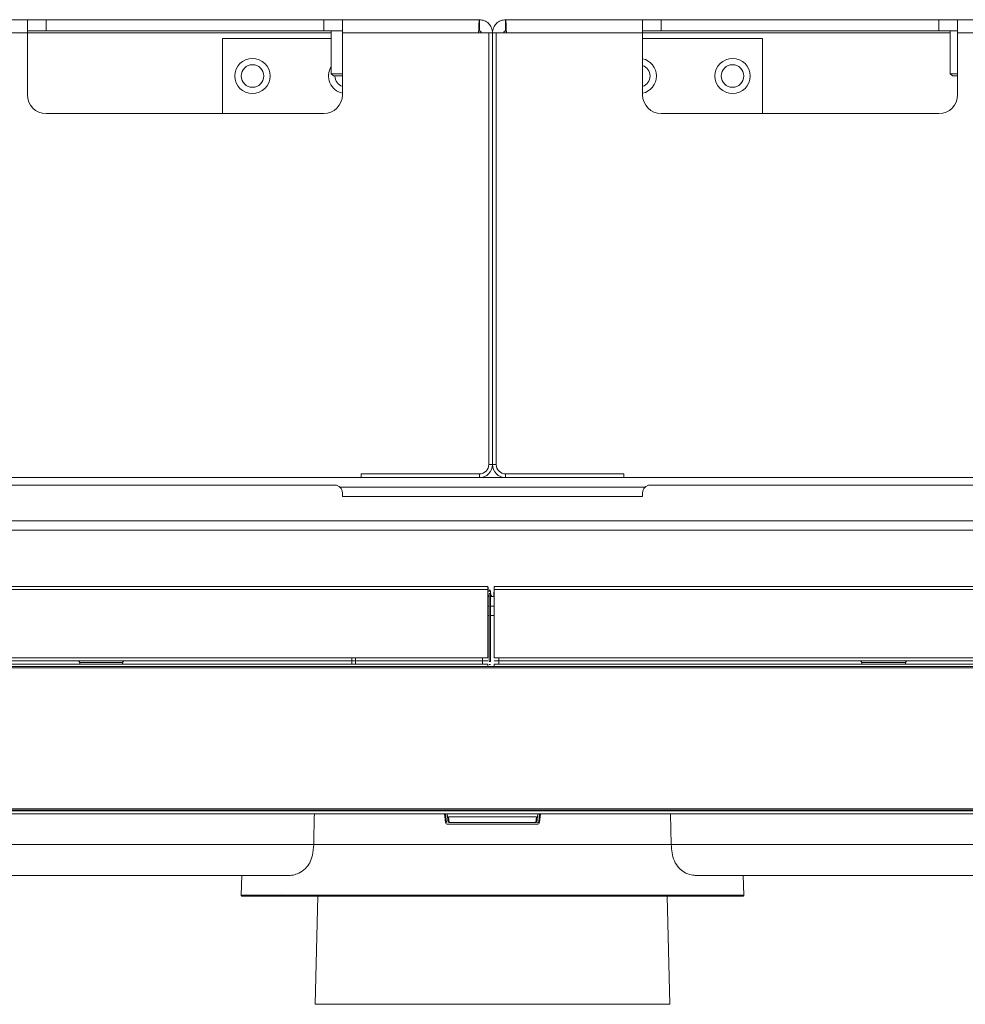
# Model space of a CAD drawing. Units: millimetres. Extents: x 913 to 1325, y 3 to 283.
# Drawn here: x 1026 to 1035, y 211 to 220 of the extents above; entities that cross this region are included whole.
import ezdxf

# ---------------------------------------------------------------- set-up
doc = ezdxf.new("R2010")
doc.units = ezdxf.units.MM

msp = doc.modelspace()

# ---------------------------------------------------------------- linework, layer by layer
at = {"color": 7, "linetype": 'Continuous', "lineweight": 15}
for p, q in [((1002.4802, 219.6967), (1026.2969, 219.6967)), ((1026.2969, 219.6967), (1026.2969, 219.58)), ((1026.2969, 219.6967), (1026.4636, 219.6967)), ((1026.4636, 219.6967), (1026.4636, 219.5967)), ((1028.9302, 219.6967), (1026.4636, 219.6967)), ((1028.9302, 219.5967), (1028.9302, 219.6967)), ((1028.9302, 219.6967), (1029.0969, 219.6967)), ((1029.0969, 219.6967), (1030.3136, 219.6967)), ((1029.0969, 219.58), (1029.0969, 219.6967)), ((1030.3136, 219.5967), (1030.3136, 219.6967)), ((1030.5469, 219.5967), (1030.5469, 219.6967)), ((1031.7636, 219.6967), (1030.5469, 219.6967)), ((1031.7636, 219.58), (1031.7636, 219.6967)), ((1031.9302, 219.6967), (1031.7636, 219.6967)), ((1031.9302, 219.5967), (1031.9302, 219.6967)), ((1031.9302, 219.6967), (1034.3969, 219.6967)), ((1034.3969, 219.6967), (1034.3969, 219.5967)), ((1034.5636, 219.6967), (1034.3969, 219.6967)), ((1034.5636, 219.6967), (1034.5636, 219.58)), ((1058.3802, 219.6967), (1034.5636, 219.6967)), ((1002.4802, 219.58), (1026.2969, 219.58)), ((1026.4636, 219.5967), (1026.2969, 219.5967)), ((1026.2969, 219.58), (1026.2969, 219.03)), ((1026.4636, 219.5967), (1028.9302, 219.5967)), ((1029.0969, 219.5967), (1028.9302, 219.5967)), ((1028.9969, 219.5967), (1028.9969, 219.2167)), ((1029.0969, 219.03), (1029.0969, 219.58)), ((1029.0969, 219.58), (1030.3067, 219.58)), ((1030.3969, 219.58), (1030.3067, 219.58)), ((1030.3969, 219.58), (1030.3969, 215.7467)), ((1030.4302, 219.58), (1030.3969, 219.58)), ((1030.4302, 219.58), (1030.4636, 219.58)), ((1030.4302, 219.58), (1030.4302, 215.7467)), ((1030.4636, 219.58), (1030.4636, 215.7467)), ((1030.4636, 219.58), (1030.5538, 219.58)), ((1031.7636, 219.58), (1030.5538, 219.58)), ((1031.7636, 219.5967), (1031.9302, 219.5967)), ((1031.7636, 219.03), (1031.7636, 219.58)), ((1034.3969, 219.5967), (1031.9302, 219.5967)), ((1034.3969, 219.5967), (1034.5636, 219.5967)), ((1034.4969, 219.5967), (1034.4969, 219.2167)), ((1034.5636, 219.58), (1034.5636, 219.03)), ((1058.3802, 219.58), (1034.5636, 219.58)), ((1028.9969, 219.53), (1028.0302, 219.53)), ((1028.0302, 219.53), (1028.0302, 218.8634)), ((1032.8302, 219.53), (1031.7636, 219.53)), ((1032.8302, 218.8634), (1032.8302, 219.53)), ((1028.9969, 219.2167), (1029.0169, 219.1967)), ((1028.9969, 219.2167), (1029.0969, 219.2167)), ((1029.0169, 219.1967), (1029.0969, 219.1967)), ((1034.4969, 219.2167), (1034.5169, 219.1967)), ((1034.4969, 219.2167), (1034.5636, 219.2167)), ((1034.5169, 219.1967), (1034.5636, 219.1967)), ((1026.4636, 218.8634), (1028.9302, 218.8634)), ((1034.3969, 218.8634), (1031.9302, 218.8634)), ((1030.429, 215.73), (1030.4314, 215.73)), ((1029.2636, 215.63), (1024.9326, 215.63)), ((1030.3136, 215.6634), (1029.2636, 215.6634)), ((1029.2636, 215.6634), (1029.2636, 215.63)), ((1030.3136, 215.63), (1029.2636, 215.63)), ((1030.5469, 215.63), (1030.3136, 215.63)), ((1030.5469, 215.6634), (1031.5969, 215.6634)), ((1030.5469, 215.63), (1031.5969, 215.63)), ((1031.5969, 215.6634), (1031.5969, 215.63)), ((1031.5969, 215.63), (1035.9279, 215.63)), ((1029.0302, 215.5634), (1021.2469, 215.5634)), ((1039.6136, 215.5634), (1031.8302, 215.5634)), ((1029.0969, 215.4967), (1029.0969, 215.4634)), ((1029.0969, 215.4634), (1031.7636, 215.4634)), ((1031.7636, 215.4634), (1031.7636, 215.4967)), ((1039.6136, 215.1634), (1021.2469, 215.1634)), ((1021.1469, 214.6634), (1030.389, 214.6634)), ((1030.3925, 214.6235), (1030.3909, 214.6535)), ((1030.3909, 214.6535), (1030.3926, 214.6202)), ((1030.4431, 214.5734), (1030.4458, 214.6539)), ((1030.4458, 214.6539), (1030.4431, 214.5734)), ((1030.4465, 214.6634), (1039.7136, 214.6634)), ((1004.6482, 214.6358), (1030.389, 214.6358)), ((1030.389, 214.0309), (1030.389, 214.6358)), ((1030.389, 214.58), (1030.4002, 214.58)), ((1030.4002, 214.5734), (1030.3902, 214.5734)), ((1030.4127, 214.6235), (1030.3925, 214.6235)), ((1030.4001, 214.63), (1030.4002, 214.63)), ((1030.4002, 214.63), (1030.4121, 214.63)), ((1030.4121, 214.6025), (1030.4002, 214.6025)), ((1030.4002, 214.6025), (1030.4002, 213.9976)), ((1030.4431, 214.5734), (1030.4102, 214.5734)), ((1030.4121, 213.9976), (1030.4121, 214.6025)), ((1030.4121, 214.58), (1030.4203, 214.58)), ((1030.4142, 214.58), (1030.4127, 214.6235)), ((1030.4202, 214.5819), (1030.4202, 214.58)), ((1030.4205, 214.5734), (1030.4203, 214.58)), ((1030.4463, 214.6358), (1056.2122, 214.6358)), ((1030.4463, 214.6358), (1030.4463, 214.0309)), ((1030.389, 214.49), (1030.4002, 214.49)), ((1030.4121, 214.49), (1030.4463, 214.49)), ((1030.4002, 214.4067), (1030.389, 214.4067)), ((1030.4463, 214.4067), (1030.4121, 214.4067)), ((998.5078, 214.0034), (1030.389, 214.0034)), ((1030.3901, 213.9741), (998.5078, 213.9741)), ((1059.5336, 213.9534), (1001.3269, 213.9534)), ((1005.4136, 214.0309), (1030.389, 214.0309)), ((1027.1439, 213.9876), (1026.7633, 213.9876)), ((1026.764, 213.9741), (1026.7633, 213.9876)), ((1027.1439, 213.9876), (1027.1432, 213.9741)), ((1029.1802, 213.9741), (1029.1802, 214.0309)), ((1029.2136, 214.0309), (1029.2136, 213.9741)), ((1030.3402, 213.9741), (1030.3402, 214.0309)), ((1030.3902, 213.971), (1030.3901, 213.9741)), ((1030.3902, 213.9534), (1030.3902, 213.971)), ((1030.4002, 213.9976), (1030.4121, 213.9976)), ((1030.4002, 213.97), (1030.4121, 213.97)), ((1030.4456, 213.9741), (1030.4449, 213.9534)), ((1062.3526, 213.9741), (1030.4456, 213.9741)), ((1030.4463, 214.0309), (1054.1636, 214.0309)), ((1030.4463, 214.0034), (1062.3526, 214.0034)), ((1030.4857, 213.9741), (1030.4877, 214.0309)), ((1034.1014, 213.9876), (1033.7124, 213.9876)), ((1033.7131, 213.9741), (1033.7124, 213.9876)), ((1034.1014, 213.9876), (1034.1007, 213.9741)), ((1001.3269, 213.94), (1059.5336, 213.94)), ((998.4936, 212.67), (1062.3669, 212.67)), ((1062.3669, 212.6434), (998.4936, 212.6434)), ((1059.5336, 212.69), (1001.3269, 212.69)), ((1001.3269, 212.6767), (1059.5336, 212.6767)), ((1030.0118, 212.5668), (1030.0024, 212.6434)), ((1030.0205, 212.5668), (1030.0123, 212.6434)), ((1030.8482, 212.6434), (1030.841, 212.5767)), ((1030.8581, 212.6434), (1030.8487, 212.5668)), ((1032.0128, 212.6434), (1032.0187, 212.3727)), ((1030.0118, 212.5668), (1030.0118, 212.5668)), ((1030.0449, 212.5668), (1030.0385, 212.6187)), ((1030.0385, 212.6187), (1030.822, 212.6187)), ((1030.8156, 212.5668), (1030.0449, 212.5668)), ((1030.8156, 212.5522), (1030.0449, 212.5522)), ((1030.822, 212.6187), (1030.8156, 212.5668)), ((1030.8487, 212.5668), (1030.84, 212.5668)), ((1028.6083, 212.0967), (1017.036, 212.0967)), ((1028.2033, 212.0967), (1028.1973, 211.9237)), ((1032.2318, 212.0967), (1043.8244, 212.0967)), ((1032.6632, 211.9237), (1032.6572, 212.0967)), ((1028.553, 211.9256), (1028.539, 211.9237)), ((1028.8791, 211.9134), (1028.8539, 210.9534)), ((1032.0065, 210.9534), (1031.9814, 211.9134)), ((1028.8539, 210.9534), (1032.0065, 210.9534))]:
    msp.add_line(p, q, dxfattribs=at)
at = {"color": 8, "linetype": 'Continuous', "lineweight": 15}
for p, q in [((1026.2969, 219.58), (1028.9969, 219.58)), ((1034.4969, 219.58), (1031.7636, 219.58)), ((1030.3969, 215.7467), (1030.4302, 215.7467)), ((1030.4636, 215.7467), (1030.4302, 215.7467)), ((1030.3136, 215.6634), (1030.3136, 215.63)), ((1030.5469, 215.6634), (1030.5469, 215.63)), ((1031.7861, 215.5467), (1029.0743, 215.5467)), ((1039.6136, 215.2467), (1021.2469, 215.2467)), ((1030.0369, 212.5668), (1030.0287, 212.6434)), ((1030.8318, 212.6434), (1030.8235, 212.5668)), ((1030.841, 212.5767), (1030.84, 212.5668)), ((1028.8418, 212.3727), (1017.036, 212.3727)), ((1032.0187, 212.3727), (1043.8244, 212.3727)), ((1028.1973, 211.9237), (1032.6632, 211.9237))]:
    msp.add_line(p, q, dxfattribs=at)
at = {"color": 7, "linetype": 'Continuous', "lineweight": 15}
for centre, radius in [((1028.2969, 219.1967), 0.1567), ((1028.2969, 219.1967), 0.1), ((1032.5636, 219.1967), 0.1567), ((1032.5636, 219.1967), 0.1)]:
    msp.add_circle(centre, radius, dxfattribs=at)
for centre, radius, start, end in [((1031.7302, 219.1967), 0.1567, 282.28449, 77.71551), ((1031.7302, 219.1967), 0.1, 289.47122, 70.52878), ((1029.1302, 219.1967), 0.1567, 148.32757, 257.71551), ((1029.1302, 219.1967), 0.1, 180, 250.52878), ((1026.4636, 219.03), 0.1667, 180, 270), ((1028.9302, 219.03), 0.1667, 270, 0), ((1031.9302, 219.03), 0.1667, 180, 270), ((1034.3969, 219.03), 0.1667, 270, 0), ((1030.3136, 215.7467), 0.0833, 270, 0), ((1030.3136, 215.7467), 0.1167, 270, 0), ((1030.5469, 215.7467), 0.1167, 180, 270), ((1030.5469, 215.7467), 0.0833, 180, 270), ((1029.0302, 215.4967), 0.0667, 0, 90), ((1031.8302, 215.4967), 0.0667, 90, 180), ((1030.377, 214.6559), 0.0141, 350.47933, 31.98009), ((1030.4194, 214.581), 0.0012, 45.03948, 77.2492), ((1026.7466, 213.9867), 0.0167, 3, 90), ((1027.1605, 213.9867), 0.0167, 90, 177), ((1033.6958, 213.9867), 0.0167, 3, 90), ((1034.118, 213.9867), 0.0167, 90, 177), ((1030.0283, 212.5689), 0.0167, 187, 270), ((1030.8317, 212.6114), 0.0453, 259.62449, 280.48644), ((1030.8322, 212.5689), 0.0167, 270, 353), ((1028.2073, 211.9234), 0.01, 178, 270), ((1032.6532, 211.9234), 0.01, 270, 2)]:
    msp.add_arc(centre, radius, start, end, dxfattribs=at)
for points, knots in [([(1030.3136, 219.6967), (1030.313, 219.6949), (1030.3118, 219.6914), (1030.3101, 219.6645), (1030.3084, 219.6259), (1030.3072, 219.5953), (1030.3067, 219.58)], [0, 0, 0, 0, 0.250008, 0.500004, 0.750007, 1, 1, 1, 1]), ([(1030.4302, 219.58), (1030.4285, 219.5953), (1030.425, 219.6259), (1030.398, 219.6645), (1030.3594, 219.6914), (1030.3289, 219.6949), (1030.3136, 219.6967)], [0, 0, 0, 0, 0.250001, 0.500009, 0.75001, 1, 1, 1, 1]), ([(1030.4302, 219.58), (1030.432, 219.5953), (1030.4355, 219.6259), (1030.4625, 219.6645), (1030.501, 219.6914), (1030.5316, 219.6949), (1030.5469, 219.6967)], [0, 0, 0, 0, 0.249998, 0.499992, 0.749991, 1, 1, 1, 1]), ([(1030.5469, 219.6967), (1030.5475, 219.6949), (1030.5486, 219.6914), (1030.5504, 219.6645), (1030.5521, 219.6259), (1030.5532, 219.5953), (1030.5538, 219.58)], [0, 0, 0, 0, 0.250007, 0.500005, 0.750008, 1, 1, 1, 1]), ([(1030.3302, 219.58), (1030.33, 219.5822), (1030.3295, 219.5866), (1030.3256, 219.5921), (1030.3201, 219.5959), (1030.3158, 219.5964), (1030.3136, 219.5967)], [0, 0, 0, 0, 0.249987, 0.500068, 0.750013, 1, 1, 1, 1]), ([(1030.5302, 219.58), (1030.5305, 219.5822), (1030.531, 219.5866), (1030.5348, 219.5921), (1030.5403, 219.5959), (1030.5447, 219.5964), (1030.5469, 219.5967)], [0, 0, 0, 0, 0.249978, 0.499969, 0.750022, 1, 1, 1, 1]), ([(1030.3893, 214.6556), (1030.3892, 214.6578), (1030.389, 214.6623), (1030.389, 214.663), (1030.389, 214.6634)], [0, 0, 0, 0, 0.510597, 1, 1, 1, 1]), ([(1030.389, 214.6358), (1030.389, 214.6395), (1030.389, 214.6471), (1030.3892, 214.6527), (1030.3893, 214.6556)], [0, 0, 0, 0, 0.489464, 1, 1, 1, 1]), ([(1030.4465, 214.6634), (1030.4465, 214.6632), (1030.4465, 214.6629), (1030.4465, 214.6605), (1030.4464, 214.6567), (1030.4463, 214.653), (1030.4462, 214.6511)], [0, 0, 0, 0, 0.23673, 0.482308, 0.736737, 1, 1, 1, 1]), ([(1030.4462, 214.6511), (1030.4462, 214.6488), (1030.4463, 214.6441), (1030.4463, 214.6386), (1030.4463, 214.6358)], [0, 0, 0, 0, 0.500054, 1, 1, 1, 1]), ([(1030.4141, 214.5829), (1030.4147, 214.5829), (1030.4158, 214.5828), (1030.417, 214.5827), (1030.4176, 214.5827), (1030.4178, 214.5827)], [0, 0, 0, 0, 0.409046, 0.788247, 1, 1, 1, 1]), ([(1030.4178, 214.5827), (1030.4182, 214.5827), (1030.4187, 214.5828), (1030.4193, 214.5826), (1030.4195, 214.5823), (1030.4196, 214.5822)], [0, 0, 0, 0, 0.501014, 0.753582, 1, 1, 1, 1]), ([(1028.8418, 212.3727), (1028.8425, 212.4204), (1028.8437, 212.5107), (1028.8465, 212.6009), (1028.8477, 212.6434)], [0, 0, 0, 0, 0.529283, 1, 1, 1, 1]), ([(1030.0449, 212.5522), (1030.0436, 212.5522), (1030.0411, 212.5522), (1030.0368, 212.5522), (1030.0324, 212.5522), (1030.029, 212.5522), (1030.0286, 212.5522), (1030.0283, 212.5522)], [0, 0, 0, 0, 0.143366, 0.287252, 0.533173, 0.754379, 1, 1, 1, 1]), ([(1030.8322, 212.5522), (1030.8321, 212.5522), (1030.8319, 212.5522), (1030.8305, 212.5522), (1030.8274, 212.5522), (1030.823, 212.5522), (1030.8189, 212.5522), (1030.8167, 212.5522), (1030.8156, 212.5522)], [0, 0, 0, 0, 0.13518, 0.270857, 0.515486, 0.743488, 0.871018, 1, 1, 1, 1]), ([(1028.8418, 212.3727), (1028.8398, 212.3402), (1028.8362, 212.2828), (1028.808, 212.2082), (1028.7651, 212.1507), (1028.712, 212.1162), (1028.6571, 212.099), (1028.6246, 212.0975), (1028.6083, 212.0967)], [0, 0, 0, 0, 0.189215, 0.333877, 0.478656, 0.6738, 0.836697, 1, 1, 1, 1]), ([(1031.4933, 212.3727), (1031.4219, 212.3727), (1031.2791, 212.3727), (1031.0517, 212.3727), (1030.8178, 212.3727), (1030.5793, 212.3727), (1030.339, 212.3727), (1030.0998, 212.3727), (1029.8644, 212.3727), (1029.6357, 212.3727), (1029.4162, 212.3727), (1029.2089, 212.3727), (1029.0146, 212.3727), (1028.8994, 212.3727), (1028.8418, 212.3727)], [0, 0, 0, 0, 0.083333, 0.166666, 0.249999, 0.333332, 0.416667, 0.5, 0.583333, 0.666667, 0.75, 0.833333, 0.916667, 1, 1, 1, 1]), ([(1032.0187, 212.3727), (1031.9658, 212.3727), (1031.86, 212.3727), (1031.6837, 212.3727), (1031.5567, 212.3727), (1031.4933, 212.3727)], [0, 0, 0, 0, 0.333333, 0.666666, 1, 1, 1, 1]), ([(1032.2522, 212.0967), (1032.2331, 212.0977), (1032.1949, 212.0998), (1032.1372, 212.1217), (1032.084, 212.1624), (1032.0446, 212.2231), (1032.0226, 212.2972), (1032.02, 212.3473), (1032.0187, 212.3727)], [0, 0, 0, 0, 0.190924, 0.380969, 0.543228, 0.706821, 0.851894, 1, 1, 1, 1]), ([(1028.208, 211.9134), (1028.2078, 211.9134), (1028.2045, 211.9134), (1028.2191, 211.9134), (1028.2613, 211.9134), (1028.3492, 211.9134), (1028.4735, 211.9134), (1028.6329, 211.9134), (1028.8225, 211.9134), (1029.0363, 211.9134), (1029.2708, 211.9134), (1029.5233, 211.9134), (1029.7719, 211.9134), (1030.0088, 211.9134), (1030.2291, 211.9134), (1030.4521, 211.9134), (1030.6989, 211.9134), (1030.9636, 211.9134), (1031.2405, 211.9134), (1031.4112, 211.9134), (1031.496, 211.9134)], [0, 0, 0, 0, 0.004042, 0.049924, 0.113108, 0.176888, 0.241447, 0.306004, 0.369783, 0.432971, 0.494103, 0.555987, 0.618492, 0.666448, 0.714805, 0.763325, 0.811764, 0.875714, 0.938294, 1, 1, 1, 1]), ([(1031.496, 211.9134), (1031.5546, 211.9134), (1031.6719, 211.9134), (1031.8383, 211.9134), (1031.9961, 211.9134), (1032.1435, 211.9134), (1032.2767, 211.9134), (1032.3936, 211.9134), (1032.491, 211.9134), (1032.5672, 211.9134), (1032.6199, 211.9134), (1032.6494, 211.9134), (1032.6507, 211.9134), (1032.6512, 211.9134)], [0, 0, 0, 0, 0.085446, 0.170895, 0.261468, 0.35205, 0.445663, 0.540754, 0.636857, 0.733473, 0.83009, 0.926193, 1, 1, 1, 1])]:
    msp.add_open_spline(points, degree=3, knots=knots, dxfattribs=at)

doc.saveas('drawing.dxf')
